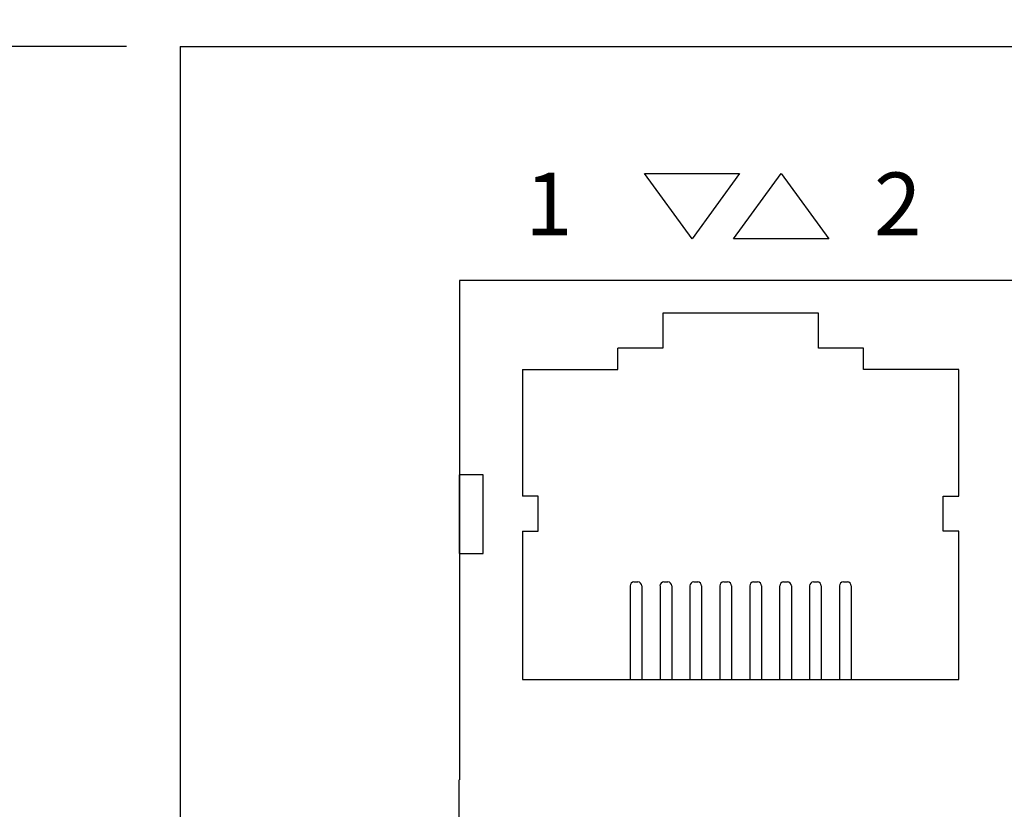
# Model space of a CAD drawing. Units: millimetres. Extents: x 40 to 99447, y 3 to 111367.
# Drawn here: x 47 to 48, y 9 to 10 of the extents above; entities that cross this region are included whole.
import ezdxf

# ---------------------------------------------------------------- set-up
doc = ezdxf.new("R2010")
doc.units = ezdxf.units.MM
doc.layers.add('0 @ 1', color=7, linetype='Continuous')
doc.layers.add('DIMENISON', color=7, linetype='Continuous')
doc.styles.add('N-TRON-B', font='txt')
doc.styles.add('样式 1', font='txt')
doc.dimstyles.new('中', dxfattribs={"dimtxt": 0.22, "dimasz": 0.12, "dimexe": 0.15, "dimexo": 0.06, "dimgap": 0.0375, "dimtad": 0, "dimdec": 3, "dimzin": 0, "dimdsep": 46, "dimtxsty": 'N-TRON-B', "dimcen": 0.1, "dimclrd": 5, "dimclre": 5, "dimclrt": 5, "dimadec": 0, "dimazin": 0, "dimtfac": 1, "dimtdec": 3, "dimtofl": 0, "dimtmove": 0, "dimatfit": 3, "dimfxl": 1, "dimtolj": 1, "dimtzin": 0, "dimlwd": -1, "dimlwe": -1, "dimarcsym": 0})

# ---------------------------------------------------------------- blocks, each defined once
blk = doc.blocks.new('*D7')
at = {"color": 5, "transparency": 16777216}
for p, q in [((47.0991, 9.6951), (45.0924, 9.6951)), ((45.2424, 9.5751), (45.2424, 8.0829)), ((47.0991, 7.9629), (45.0924, 7.9629))]:
    blk.add_line(p, q, dxfattribs=at)
for points in [[(45.2224, 9.5751), (45.2624, 9.5751), (45.2424, 9.6951)], [(45.2224, 8.0829), (45.2624, 8.0829), (45.2424, 7.9629)]]:
    blk.add_solid(points, dxfattribs=at)
at = {"layer": 'Defpoints', "color": 0, "transparency": 16777216}
for p in [(47.1591, 9.6951), (45.2424, 7.9629), (47.1591, 7.9629)]:
    blk.add_point(p, dxfattribs=at)
at = {"color": 5, "transparency": 16777216, "char_height": 0.22, "attachment_point": 5, "rotation": 90, "style": 'N-TRON-B'}
for s, insert in [('\\A1;[44.00mm]', (45.4475, 8.829)), ('\\A1;1.732', (45.0949, 8.829))]:
    blk.add_mtext(s, dxfattribs=dict(at, insert=insert))
blk = doc.blocks.new('*D8')
at = {"color": 5, "transparency": 16777216}
for p, q in [((47.1591, 9.7551), (47.1591, 10.8162)), ((64.4819, 9.7551), (64.4819, 10.8162)), ((47.2791, 10.6662), (54.7773, 10.6662)), ((64.3619, 10.6662), (56.8637, 10.6662))]:
    blk.add_line(p, q, dxfattribs=at)
for points in [[(47.2791, 10.6862), (47.2791, 10.6462), (47.1591, 10.6662)], [(64.3619, 10.6862), (64.3619, 10.6462), (64.4819, 10.6662)]]:
    blk.add_solid(points, dxfattribs=at)
at = {"layer": 'Defpoints', "color": 0, "transparency": 16777216}
for p in [(64.4819, 10.6662), (47.1591, 9.6951), (64.4819, 9.6951)]:
    blk.add_point(p, dxfattribs=at)
at = {"color": 5, "transparency": 16777216, "char_height": 0.22, "attachment_point": 5, "style": 'N-TRON-B'}
for s, insert in [('\\A1;17.323', (55.8205, 10.8137)), ('\\A1;[440.00mm]', (55.8205, 10.4611))]:
    blk.add_mtext(s, dxfattribs=dict(at, insert=insert))

msp = doc.modelspace()

# ---------------------------------------------------------------- linework, layer by layer
for p, q in [((47.1591, 9.6951), (64.4819, 9.6951)), ((47.1591, 9.6951), (47.1591, 7.9629)), ((47.6767, 9.5533), (47.7829, 9.5533)), ((47.7298, 9.4807), (47.6767, 9.5533)), ((47.7829, 9.5533), (47.7298, 9.4807)), ((47.7762, 9.4807), (47.8293, 9.5533)), ((47.8293, 9.5533), (47.8825, 9.4807)), ((47.8825, 9.4807), (47.7762, 9.4807))]:
    msp.add_line(p, q)
for points in [[(50.8707, 9.4339), (50.8707, 8.3194), (47.47, 8.3194), (47.47, 8.8767)], [(50.8707, 9.4339), (47.4706, 9.4339), (47.4706, 8.8767)]]:
    msp.add_lwpolyline(points)
msp.add_lwpolyline([(47.47, 9.2171), (47.47, 9.1295), (47.4969, 9.1295), (47.4969, 9.2171)], close=True)
at = {"layer": 'DIMENISON', "linetype": 'Continuous'}
for p, q in [((47.6607, 9.0933), (47.6607, 8.989)), ((47.665, 9.0977), (47.6694, 9.0977)), ((47.6737, 9.0933), (47.6737, 8.989)), ((47.6941, 9.0933), (47.6941, 8.989)), ((47.6984, 9.0977), (47.7028, 9.0977)), ((47.7071, 9.0933), (47.7071, 8.989)), ((47.7274, 9.0933), (47.7274, 8.989)), ((47.7318, 9.0977), (47.7361, 9.0977)), ((47.7405, 9.0933), (47.7405, 8.989)), ((47.7608, 9.0933), (47.7608, 8.989)), ((47.7651, 9.0977), (47.7695, 9.0977)), ((47.7738, 9.0933), (47.7738, 8.989)), ((47.7942, 9.0933), (47.7942, 8.989)), ((47.7985, 9.0977), (47.8029, 9.0977)), ((47.8072, 9.0933), (47.8072, 8.989)), ((47.8275, 9.0933), (47.8275, 8.989)), ((47.8319, 9.0977), (47.8362, 9.0977)), ((47.8406, 9.0933), (47.8406, 8.989)), ((47.8609, 9.0933), (47.8609, 8.989)), ((47.8652, 9.0977), (47.8696, 9.0977)), ((47.8739, 9.0933), (47.8739, 8.989)), ((47.8943, 9.0933), (47.8943, 8.989)), ((47.8986, 9.0977), (47.903, 9.0977)), ((47.9073, 9.0933), (47.9073, 8.989))]:
    msp.add_line(p, q, dxfattribs=at)
for points in [[(47.9209, 9.3585), (47.8709, 9.3585), (47.8709, 9.3976), (47.6971, 9.3976), (47.6971, 9.3585), (47.6471, 9.3585)], [(47.5406, 9.3346), (47.6471, 9.3346), (47.6471, 9.3585)], [(48.0274, 9.3346), (47.9209, 9.3346), (47.9209, 9.3585)], [(47.5406, 9.3346), (47.5406, 9.1933)], [(48.0274, 9.1933), (48.0274, 9.3346)], [(47.5406, 9.1542), (47.5581, 9.1542), (47.5581, 9.1933), (47.5406, 9.1933)], [(48.0274, 9.1542), (48.0099, 9.1542), (48.0099, 9.1933), (48.0274, 9.1933)], [(47.5406, 9.1542), (47.5406, 8.989), (48.0274, 8.989), (48.0274, 9.1542)]]:
    msp.add_lwpolyline(points, dxfattribs=at)
for centre, start, end in [((47.665, 9.0933), 90, 180), ((47.6694, 9.0933), 0, 90), ((47.6984, 9.0933), 90, 180), ((47.7028, 9.0933), 0, 90), ((47.7318, 9.0933), 90, 180), ((47.7361, 9.0933), 0, 90), ((47.7651, 9.0933), 90, 180), ((47.7695, 9.0933), 0, 90), ((47.7985, 9.0933), 90, 180), ((47.8029, 9.0933), 0, 90), ((47.8319, 9.0933), 90, 180), ((47.8362, 9.0933), 0, 90), ((47.8652, 9.0933), 90, 180), ((47.8696, 9.0933), 0, 90), ((47.8986, 9.0933), 90, 180), ((47.903, 9.0933), 0, 90)]:
    msp.add_arc(centre, 0.00435, start, end, dxfattribs=at)

# ---------------------------------------------------------------- texts
at = {"layer": '0 @ 1', "char_height": 0.07, "attachment_point": 1, "style": '样式 1'}
for s, insert in [('1', (47.5436, 9.5545)), ('2', (47.9327, 9.5545))]:
    msp.add_mtext_dynamic_manual_height_columns(s, width=10.66337, gutter_width=12.5, heights=[0], dxfattribs=dict(at, insert=insert))

# ---------------------------------------------------------------- dimensions: what is measured, and where the dimension line sits
dim = msp.add_linear_dim(base=(64.4819, 10.6662), p1=(47.1591, 9.6951), p2=(64.4819, 9.6951), dimstyle='中', override={"dimpost": '\\X'})
dim.commit()
dim.dimension.update_dxf_attribs({"geometry": '*D8', "text_midpoint": (55.8205, 10.6662)})
dim = msp.add_linear_dim(base=(45.2424, 7.9629), p1=(47.1591, 9.6951), p2=(47.1591, 7.9629), angle=90, dimstyle='中', override={"dimpost": '\\X'})
dim.commit()
dim.dimension.update_dxf_attribs({"geometry": '*D7', "text_midpoint": (45.2424, 8.829), "dimtype": 160})

doc.saveas('drawing.dxf')
